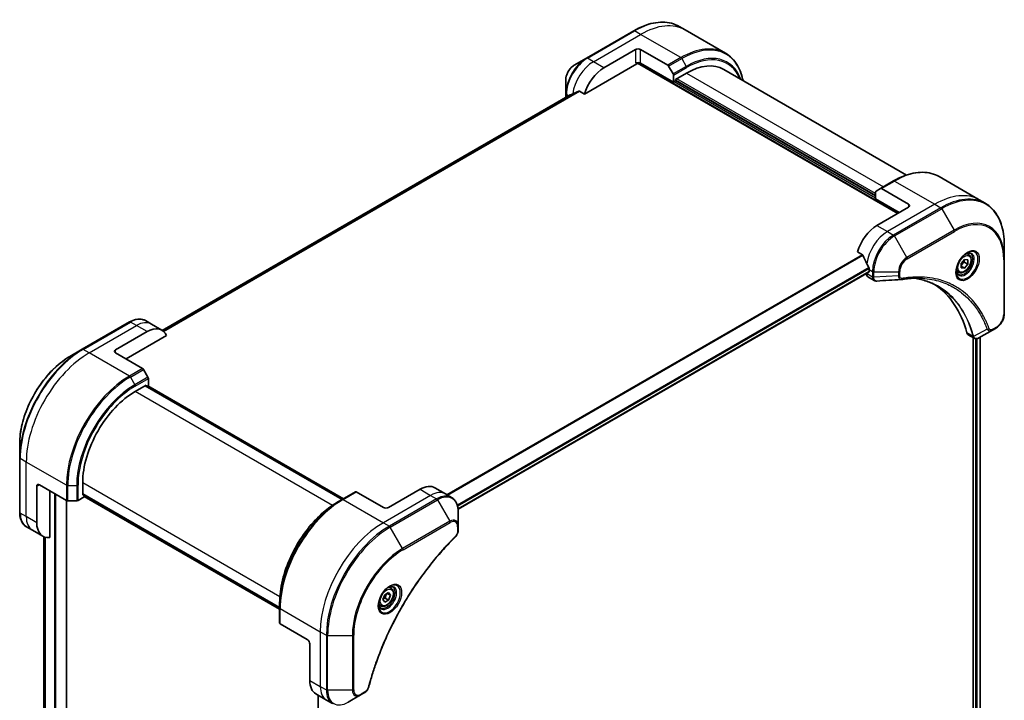
# Model space of a CAD drawing. Units: millimetres. Extents: x 80 to 11088, y 44 to 2152.
# Drawn here: x 728 to 993, y 849 to 1032 of the extents above; entities that cross this region are included whole.
import ezdxf

# ---------------------------------------------------------------- set-up
doc = ezdxf.new("R2010")
doc.units = ezdxf.units.MM
doc.header["$LTSCALE"] = 5.5
doc.layers.add('Visible (ISO)', color=7, linetype='Continuous', lineweight=35)
doc.layers.add('Visible Narrow (ISO)', color=7, linetype='Continuous', lineweight=25)

msp = doc.modelspace()

# ---------------------------------------------------------------- linework, layer by layer
at = {"layer": 'Visible (ISO)'}
for p, q in [((892.9474, 1028.9349), (880.2195, 1021.5865)), ((906.8187, 1029.1628), (905.1974, 1030.0989)), ((917.6324, 1022.9195), (906.8187, 1029.1628)), ((884.9192, 1018.9926), (893.4045, 1023.8916)), ((894.8187, 1023.8916), (902.0969, 1019.6896)), ((880.2195, 1021.5865), (876.891, 1019.6648)), ((879.6752, 1011.8825), (893.758, 1020.0133)), ((894.008, 1020.2772), (964.1152, 979.8008)), ((903.6575, 1015.1143), (894.8187, 1020.2174)), ((902.3469, 1019.4257), (903.554, 1017.3349)), ((917.1931, 1018.5544), (966.4464, 990.1179)), ((874.6662, 1015.8112), (874.6662, 1011.9679)), ((903.6575, 1016.9864), (903.6575, 1015.1143)), ((904.2232, 1015.8491), (907.1931, 1017.5638)), ((904.2232, 1015.4409), (904.2232, 1015.8491)), ((958.1048, 984.4957), (904.2232, 1015.6042)), ((903.6575, 1015.1143), (904.2232, 1015.4409)), ((875.8034, 1011.6751), (766.0014, 948.2809)), ((874.6662, 1011.9679), (874.6662, 1011.0185)), ((878.3378, 1012.6547), (879.6752, 1011.8825)), ((975.201, 989.6823), (986.0147, 983.439)), ((958.2083, 985.7802), (959.4154, 986.4771)), ((962.951, 988.5184), (959.4154, 986.4771)), ((966.9436, 982.2503), (959.6654, 986.4524)), ((958.1048, 983.6792), (958.1048, 985.5513)), ((958.1048, 983.6792), (964.4687, 980.0049)), ((966.9436, 981.4338), (958.4583, 976.5348)), ((986.0147, 983.439), (987.636, 982.5029)), ((992.753, 967.4688), (992.753, 971.3121)), ((953.2143, 969.4247), (954.5517, 968.6525)), ((983.1678, 968.7102), (982.6309, 969.0202)), ((981.1211, 966.2851), (982.005, 967.3847)), ((981.1211, 965.1066), (981.1211, 966.2851)), ((982.005, 965.0276), (981.1211, 965.5379)), ((981.9696, 966.6579), (982.8889, 966.1272)), ((982.005, 967.3847), (982.8889, 967.3057)), ((982.8889, 966.1272), (982.005, 965.0276)), ((982.8889, 967.3057), (982.8889, 966.1272)), ((992.753, 952.7719), (992.753, 967.4688)), ((845.6451, 900.1146), (956.2749, 963.9867)), ((955.6299, 963.6144), (955.6299, 963.5963)), ((956.0441, 962.6808), (957.6879, 961.7317)), ((956.337, 964.6956), (956.337, 964.1241)), ((980.4178, 963.947), (979.8809, 964.257)), ((982.005, 965.0276), (981.1211, 965.1066)), ((757.1829, 950.5513), (744.455, 943.2028)), ((763.0542, 949.9867), (761.4329, 950.9227)), ((765.8826, 948.3537), (763.0542, 949.9867)), ((753.3973, 943.0585), (761.8826, 947.9574)), ((756.2258, 940.609), (767.1267, 946.9026)), ((983.0228, 947.1046), (984.6666, 946.1556)), ((989.5827, 948.3724), (985.905, 946.2491)), ((989.5827, 948.3724), (990.5281, 948.9183)), ((984.4091, 946.3042), (984.4091, 671.4509)), ((986.2361, 946.4403), (986.2361, 671.6851)), ((744.455, 943.2028), (741.1265, 941.2811)), ((753.3973, 942.242), (760.6755, 938.0399)), ((762.1326, 935.6852), (760.9255, 937.776)), ((758.7007, 931.8316), (761.6705, 933.5463)), ((814.4378, 902.7743), (761.4048, 933.3929)), ((761.6705, 933.5463), (761.6705, 933.2395)), ((761.7584, 933.1888), (762.2362, 933.4646)), ((762.1119, 933.3929), (814.7914, 902.9784)), ((762.2362, 933.4646), (762.2362, 935.3368)), ((727.588, 917.8316), (727.588, 913.9883)), ((727.588, 913.9883), (727.588, 899.2913)), ((744.5585, 903.9075), (744.5585, 907.3367)), ((732.1841, 896.5182), (732.1841, 906.3161)), ((732.8913, 906.7244), (740.1694, 902.5223)), ((735.7197, 892.5041), (735.7197, 905.0914)), ((744.5585, 904.2142), (797.5915, 873.5956)), ((817.9941, 904.8275), (814.4585, 902.7862)), ((825.5222, 900.6006), (818.2441, 904.8027)), ((835.4217, 905.4996), (826.9365, 900.6006)), ((839.4217, 905.8959), (842.2502, 904.2629)), ((842.2502, 904.2629), (843.8715, 903.3268)), ((740.1916, 599.9258), (740.1916, 902.5103)), ((740.523, 902.4378), (742.9372, 902.4378)), ((743.2907, 902.5223), (744.9121, 903.4584)), ((744.8242, 904.0608), (744.5585, 903.9075)), ((744.9121, 903.4584), (744.9121, 904.0101)), ((797.5915, 873.1874), (744.9121, 903.6019)), ((814.4585, 902.7862), (813.2514, 902.0893)), ((845.6748, 895.6171), (845.6748, 899.4605)), ((731.0126, 894.4889), (729.3913, 895.425)), ((733.841, 892.8559), (731.0126, 894.4889)), ((845.6748, 894.5254), (845.6748, 895.6171)), ((734.1048, 892.7225), (734.1048, 618.0135)), ((825.9312, 877.1175), (826.9518, 877.7068)), ((826.9518, 877.7068), (827.4621, 876.9808)), ((827.6043, 878.8956), (827.0674, 879.2056)), ((825.4209, 875.8023), (825.9312, 877.1175)), ((825.9312, 875.0763), (825.4209, 875.8023)), ((826.9518, 875.6655), (825.9312, 875.0763)), ((826.0326, 876.1963), (826.9518, 875.6655)), ((826.5782, 877.4911), (827.4621, 876.9808)), ((827.4621, 876.9808), (826.9518, 875.6655)), ((797.5915, 873.5717), (797.5915, 874.9656)), ((797.5915, 873.5717), (797.5915, 869.4892)), ((824.8543, 874.1324), (824.3174, 874.4424)), ((805.0161, 865.083), (797.738, 869.2851)), ((805.7233, 863.8583), (805.7233, 854.0603)), ((807.3801, 850.3981), (810.2085, 848.7651)), ((807.9688, 850.0582), (807.9688, 571.5277)), ((810.2085, 848.7651), (811.8299, 847.8291)), ((816.0799, 848.2005), (819.4083, 850.1222)), ((819.4083, 850.1222), (820.3538, 850.6681))]:
    msp.add_line(p, q, dxfattribs=at)
for centre, major_axis, ratio, start_param, end_param in [((894.1116, 1023.4834), (-1, 0), 0.57735027, 3.92699082, 5.49778714), ((884.9192, 1012.4607), (4, 6.9282), 0.57735027, 0.78539816, 1.97179772), ((894.1116, 1019.8091), (1, 0), 0.57735027, 0.78539816, 2.35619449), ((893.758, 1020.4215), (-0.25, -0.433), 0.57735027, 0.78539816, 1.81411083), ((902.0969, 1019.2813), (0.25, -0.433), 0.57735027, 1.57079633, 2.35619449), ((907.1931, 1001.2338), (10, 17.3205), 0.57735027, 0, 0.78539816), ((903.304, 1017.1906), (0.25, -0.433), 0.57735027, 0.78539816, 1.57079633), ((880.9594, 1014.7469), (8.8305, 4.1257), 0.07779162, 4.05513267, 4.1487695), ((880.9594, 1014.7469), (8.8305, 4.1257), 0.07779162, 4.1487695, 4.35635987), ((959.6654, 986.0441), (-0.25, 0.433), 0.57735027, 5.49778714, 6.28318531), ((958.4583, 985.3472), (-0.25, 0.433), 0.57735027, 0, 0.78539816), ((966.2365, 981.8421), (1, 0), 0.57735027, 5.49778714, 7.06858347), ((958.4583, 970.0029), (-4, -6.9282), 0.57735027, 3.92699082, 5.11339037), ((962.4181, 967.7167), (-6.9972, 10.3202), 0.5228786, 1.15795131, 1.36554168), ((962.4181, 967.7167), (-6.9972, 10.3202), 0.5228786, 1.36554168, 1.45917851), ((957.0441, 964.4128), (-1, -1.7321), 0.57735027, 5.49778714, 6.28318531), ((956.1249, 964.2466), (0.15, -0.2598), 0.57735027, 0, 0.78539816), ((961.9939, 967.9616), (-4, -6.9282), 0.57735027, 5.45283607, 5.49778714), ((964.973, 963.4915), (-0.4003, -1.4838), 0.82744179, 0.27049221, 0.36261393), ((947.1446, 916.1141), (26, 45.0333), 0.57735027, 5.7600423, 6.25033406), ((761.8826, 941.4255), (4, 6.9282), 0.57735027, 5.88218392, 7.06858347), ((984.0228, 948.8367), (-1, -1.7321), 0.57735027, 5.7600423, 6.28318531), ((984.4457, 947.7071), (2.2606, -0.3826), 0.76640476, 5.52785131, 5.52857845), ((754.1045, 942.6502), (-1, 0), 0.57735027, 5.49778714, 7.06858347), ((760.6755, 937.6317), (-0.25, 0.433), 0.57735027, 4.71238898, 5.49778714), ((761.8826, 935.5409), (-0.25, 0.433), 0.57735027, 3.92699082, 4.71238898), ((758.7007, 915.5017), (10, 17.3205), 0.57735027, 0.78539816, 2.35619449), ((732.8913, 905.9079), (-0.5, 0.866), 0.57735027, 5.49778714, 7.06858347), ((818.2441, 904.3945), (-0.25, 0.433), 0.57735027, 5.49778714, 6.28318531), ((835.4217, 898.9677), (4, 6.9282), 0.57735027, 0, 0.78539816), ((740.523, 902.7264), (0.5, 0), 0.57735027, 3.92699082, 4.71238898), ((742.9372, 902.7264), (0.5, 0), 0.57735027, 4.71238898, 5.49778714), ((826.2293, 901.0089), (1, 0), 0.57735027, 3.92699082, 5.49778714), ((737.841, 899.7841), (-4, -6.9282), 0.57735027, 5.49778714, 6.6841867), ((798.0915, 869.4892), (-0.5, 0), 0.57735027, 0, 0.78539816), ((805.0161, 864.2665), (-0.5, 0.866), 0.57735027, 3.92699082, 5.49778714), ((811.3801, 857.3263), (-4, -6.9282), 0.57735027, 5.49778714, 6.28318531)]:
    msp.add_ellipse(centre, major_axis=major_axis, ratio=ratio, start_param=start_param, end_param=end_param, dxfattribs=at)
for points, knots in [([(892.9474, 1028.9349), (893.8371, 1029.4486), (894.7291, 1029.8828), (896.4977, 1030.5805), (897.3743, 1030.8439), (899.0922, 1031.1912), (899.9335, 1031.275), (901.5602, 1031.2571), (902.3454, 1031.1553), (903.8369, 1030.7652), (904.5429, 1030.4767), (905.1974, 1030.0989)], [1.570796327, 1.570796327, 1.570796327, 1.570796327, 1.727875959, 1.727875959, 1.884955592, 1.884955592, 2.042035225, 2.042035225, 2.199114858, 2.199114858, 2.35619449, 2.35619449, 2.35619449, 2.35619449]), ([(922.387, 1015.5557), (922.2608, 1016.179), (922.1017, 1016.7776), (921.631, 1018.1784), (921.2829, 1018.949), (920.4541, 1020.3487), (919.9733, 1020.9779), (918.8897, 1022.0744), (918.2869, 1022.5416), (917.6324, 1022.9195)], [3.347936568, 3.347936568, 3.347936568, 3.347936568, 3.455751919, 3.455751919, 3.612831552, 3.612831552, 3.769911184, 3.769911184, 3.926990817, 3.926990817, 3.926990817, 3.926990817]), ([(876.891, 1019.6648), (876.645, 1019.5227), (876.408, 1019.3414), (875.9638, 1018.9184), (875.7568, 1018.6765), (875.3868, 1018.1524), (875.2238, 1017.8702), (874.9549, 1017.2876), (874.849, 1016.9874), (874.7047, 1016.3913), (874.6662, 1016.0954), (874.6662, 1015.8112)], [4.71238898, 4.71238898, 4.71238898, 4.71238898, 5.02654825, 5.02654825, 5.34070751, 5.34070751, 5.65486678, 5.65486678, 5.96902604, 5.96902604, 6.28318531, 6.28318531, 6.28318531, 6.28318531]), ([(875.8186, 1011.6825), (875.8133, 1011.6803), (875.8082, 1011.6779), (875.8035, 1011.6752), (875.8034, 1011.6751), (875.8034, 1011.6751)], [0.11039007423, 0.11039007423, 0.11039007423, 0.11039007423, 0.11306348447, 0.11306348447, 0.11307443111, 0.11307443111, 0.11307443111, 0.11307443111]), ([(878.3378, 1012.6547), (878.3107, 1012.6703), (878.2798, 1012.6792), (878.2261, 1012.6791), (878.2033, 1012.6739), (878.1823, 1012.665)], [0.093260715, 0.093260715, 0.093260715, 0.093260715, 0.1047444472, 0.1047444472, 0.1134564756, 0.1134564756, 0.1134564756, 0.1134564756]), ([(962.951, 988.5184), (963.8407, 989.032), (964.7327, 989.4662), (966.5013, 990.1639), (967.3779, 990.4273), (969.0958, 990.7746), (969.9371, 990.8584), (971.5637, 990.8406), (972.349, 990.7387), (973.8404, 990.3486), (974.5465, 990.0602), (975.201, 989.6823)], [3.141592654, 3.141592654, 3.141592654, 3.141592654, 3.298672286, 3.298672286, 3.455751919, 3.455751919, 3.612831552, 3.612831552, 3.769911184, 3.769911184, 3.926990817, 3.926990817, 3.926990817, 3.926990817]), ([(992.753, 971.3121), (992.753, 972.3395), (992.683, 973.3291), (992.4029, 975.2096), (992.1928, 976.1004), (991.6346, 977.7618), (991.2865, 978.5324), (990.4577, 979.9321), (989.9769, 980.5613), (988.8933, 981.6578), (988.2905, 982.125), (987.636, 982.5029)], [1.570796327, 1.570796327, 1.570796327, 1.570796327, 1.727875959, 1.727875959, 1.884955592, 1.884955592, 2.042035225, 2.042035225, 2.199114858, 2.199114858, 2.35619449, 2.35619449, 2.35619449, 2.35619449]), ([(954.6679, 968.506), (954.657, 968.5337), (954.6428, 968.5607), (954.6043, 968.6135), (954.5783, 968.6372), (954.5517, 968.6525)], [-0.0201836507, -0.0201836507, -0.0201836507, -0.0201836507, -0.0112759257, -0.0112759257, 0, 0, 0, 0]), ([(982.7499, 969.1266), (982.4734, 968.9669), (982.1887, 968.754), (981.6346, 968.2371), (981.3656, 967.9322), (980.8745, 967.2598), (980.653, 966.8918), (980.2833, 966.1335), (980.1354, 965.7432), (979.9283, 964.9861), (979.8685, 964.6192), (979.8497, 964.2213), (979.8483, 964.1605), (979.8483, 964.1008)], [3.14159265, 3.14159265, 3.14159265, 3.14159265, 3.4403958, 3.4403958, 3.74272298, 3.74272298, 4.04794488, 4.04794488, 4.35345517, 4.35345517, 4.65653194, 4.65653194, 4.71238898, 4.71238898, 4.71238898, 4.71238898]), ([(983.1678, 968.7102), (983.3162, 968.6245), (983.4438, 968.5042), (983.6513, 968.2052), (983.7267, 968.0231), (983.8234, 967.602), (983.8366, 967.358), (983.7946, 966.8413), (983.737, 966.5677), (983.559, 966.0246), (983.439, 965.7553), (983.1494, 965.2453), (982.9801, 965.0047), (982.6066, 964.5736), (982.4023, 964.3833), (981.9739, 964.0726), (981.7497, 963.9526), (981.3032, 963.8054), (981.0801, 963.7759), (980.7075, 963.8192), (980.5544, 963.8682), (980.4178, 963.947)], [5.49778714, 5.49778714, 5.49778714, 5.49778714, 5.76358151, 5.76358151, 6.05320602, 6.05320602, 6.38130093, 6.38130093, 6.7200118, 6.7200118, 7.05614499, 7.05614499, 7.3907044, 7.3907044, 7.72661984, 7.72661984, 8.06527209, 8.06527209, 8.39487174, 8.39487174, 8.6393798, 8.6393798, 8.6393798, 8.6393798]), ([(982.4866, 968.9601), (982.5242, 968.9773), (982.5615, 968.9931), (982.7104, 969.0518), (982.8179, 969.0837), (983.019, 969.1244), (983.1126, 969.1332), (983.2839, 969.1313), (983.3615, 969.1207), (983.5025, 969.0838), (983.566, 969.0576), (983.6249, 969.0236)], [3.247221149, 3.247221149, 3.247221149, 3.247221149, 3.298672286, 3.298672286, 3.455751919, 3.455751919, 3.612831552, 3.612831552, 3.769911184, 3.769911184, 3.926990817, 3.926990817, 3.926990817, 3.926990817]), ([(956.3427, 964.9924), (956.3439, 965.0239), (956.3401, 965.0607), (956.3215, 965.1353), (956.3068, 965.1733), (956.2851, 965.2146), (956.2807, 965.2224), (956.2761, 965.2303)], [0.1356732242, 0.1356732242, 0.1356732242, 0.1356732242, 0.1469944231, 0.1469944231, 0.158315622, 0.158315622, 0.1609890322, 0.1609890322, 0.1609890322, 0.1609890322]), ([(980.3749, 963.3945), (980.316, 963.4285), (980.2616, 963.4704), (980.1591, 963.5741), (980.1112, 963.636), (980.0239, 963.7834), (979.9847, 963.8689), (979.9194, 964.0634), (979.8933, 964.1724), (979.8697, 964.3307), (979.8647, 964.3709), (979.8607, 964.4121)], [0.785398163, 0.785398163, 0.785398163, 0.785398163, 0.942477796, 0.942477796, 1.099557429, 1.099557429, 1.256637061, 1.256637061, 1.413716694, 1.413716694, 1.465167832, 1.465167832, 1.465167832, 1.465167832]), ([(958.3941, 961.5779), (958.3463, 961.575), (958.2983, 961.5743), (958.202, 961.5778), (958.1538, 961.582), (958.0577, 961.596), (958.0098, 961.6058), (957.9149, 961.6313), (957.868, 961.647), (957.7762, 961.6847), (957.7312, 961.7067), (957.6879, 961.7317)], [0.0140408951, 0.0140408951, 0.0140408951, 0.0140408951, 0.027014678, 0.027014678, 0.0399884609, 0.0399884609, 0.0529622438, 0.0529622438, 0.0659360267, 0.0659360267, 0.0789098096, 0.0789098096, 0.0789098096, 0.0789098096]), ([(970.1155, 962.3407), (969.7891, 962.3524), (969.4601, 962.357), (968.7968, 962.3522), (968.4626, 962.3427), (967.7894, 962.3097), (967.4503, 962.2861), (966.7676, 962.2248), (966.4239, 962.1871), (965.7323, 962.0975), (965.39, 962.0464), (965.0343, 961.9867)], [4.024932757, 4.024932757, 4.024932757, 4.024932757, 4.185188705, 4.185188705, 4.345444652, 4.345444652, 4.5057006, 4.5057006, 4.665956547, 4.665956547, 4.826212494, 4.826212494, 4.826212494, 4.826212494]), ([(968.4889, 962.3413), (968.5142, 962.3376), (968.5395, 962.3339), (969.1338, 962.2446), (969.6924, 962.135), (970.7871, 961.8683), (971.3232, 961.7111), (972.3716, 961.3497), (972.8839, 961.1454), (973.8833, 960.6904), (974.3704, 960.4397), (974.8443, 960.1661)], [1.55499619, 1.55499619, 1.55499619, 1.55499619, 1.56799787, 1.56799787, 1.86071038, 1.86071038, 2.15342288, 2.15342288, 2.44613539, 2.44613539, 2.73884789, 2.73884789, 2.73884789, 2.73884789]), ([(992.753, 952.7719), (992.753, 952.4877), (992.7145, 952.1918), (992.5702, 951.5957), (992.4642, 951.2955), (992.1954, 950.7129), (992.0324, 950.4307), (991.6623, 949.9065), (991.4553, 949.6647), (991.0112, 949.2417), (990.7742, 949.0604), (990.5281, 948.9183)], [4.71238898, 4.71238898, 4.71238898, 4.71238898, 5.02654825, 5.02654825, 5.34070751, 5.34070751, 5.65486678, 5.65486678, 5.96902604, 5.96902604, 6.28318531, 6.28318531, 6.28318531, 6.28318531]), ([(757.1829, 950.5513), (757.4802, 950.7229), (757.7798, 950.8689), (758.3782, 951.105), (758.6771, 951.195), (759.2682, 951.3145), (759.5605, 951.344), (760.1315, 951.3377), (760.4102, 951.3019), (760.9431, 951.1625), (761.1973, 951.0588), (761.4329, 950.9227)], [3.141592654, 3.141592654, 3.141592654, 3.141592654, 3.298672286, 3.298672286, 3.455751919, 3.455751919, 3.612831552, 3.612831552, 3.769911184, 3.769911184, 3.926990817, 3.926990817, 3.926990817, 3.926990817]), ([(985.8906, 946.2409), (985.8164, 946.1989), (985.7406, 946.1619), (985.5851, 946.0999), (985.5055, 946.0749), (985.3424, 946.0393), (985.2588, 946.0289), (985.0885, 946.0271), (985.0018, 946.0357), (984.8302, 946.0771), (984.7454, 946.1101), (984.6666, 946.1556)], [0, 0, 0, 0, 0.023575597, 0.023575597, 0.047151194, 0.047151194, 0.070726791, 0.070726791, 0.094302388, 0.094302388, 0.117877985, 0.117877985, 0.117877985, 0.117877985]), ([(741.1265, 941.2811), (739.6957, 940.455), (738.2741, 939.3732), (735.5764, 936.8035), (734.3008, 935.316), (732.0137, 932.0768), (731.0027, 930.3257), (729.341, 926.7255), (728.6906, 924.877), (727.8141, 921.2559), (727.588, 919.4838), (727.588, 917.8316)], [3.14159265, 3.14159265, 3.14159265, 3.14159265, 3.45575192, 3.45575192, 3.76991118, 3.76991118, 4.08407045, 4.08407045, 4.39822972, 4.39822972, 4.71238898, 4.71238898, 4.71238898, 4.71238898]), ([(813.2514, 902.0893), (811.5984, 901.1349), (809.9548, 899.8842), (806.8345, 896.9121), (805.3585, 895.191), (802.712, 891.4428), (801.542, 889.4162), (799.6192, 885.2502), (798.8667, 883.1114), (797.8529, 878.9231), (797.5915, 876.8743), (797.5915, 874.9656)], [1.57079633, 1.57079633, 1.57079633, 1.57079633, 1.88495559, 1.88495559, 2.19911486, 2.19911486, 2.51327412, 2.51327412, 2.82743339, 2.82743339, 3.14159265, 3.14159265, 3.14159265, 3.14159265]), ([(845.6748, 899.4605), (845.6748, 899.8038), (845.6514, 900.1362), (845.5566, 900.7725), (845.4852, 901.0763), (845.2932, 901.648), (845.1725, 901.9159), (844.8815, 902.4073), (844.7112, 902.6307), (844.324, 903.0225), (844.1071, 903.1908), (843.8715, 903.3268)], [0, 0, 0, 0, 0.157079633, 0.157079633, 0.314159265, 0.314159265, 0.471238898, 0.471238898, 0.628318531, 0.628318531, 0.785398163, 0.785398163, 0.785398163, 0.785398163]), ([(729.3913, 895.425), (729.1556, 895.561), (728.9387, 895.7293), (728.5515, 896.1211), (728.3812, 896.3445), (728.0903, 896.8359), (727.9696, 897.1038), (727.7775, 897.6755), (727.7061, 897.9793), (727.6113, 898.6155), (727.588, 898.948), (727.588, 899.2913)], [0.785398163, 0.785398163, 0.785398163, 0.785398163, 0.942477796, 0.942477796, 1.099557429, 1.099557429, 1.256637061, 1.256637061, 1.413716694, 1.413716694, 1.570796327, 1.570796327, 1.570796327, 1.570796327]), ([(845.6748, 894.5254), (845.6748, 894.3902), (845.6615, 894.2534), (845.612, 893.9783), (845.5757, 893.8402), (845.482, 893.5665), (845.4246, 893.431), (845.29, 893.167), (845.213, 893.0385), (845.0396, 892.7943), (844.9435, 892.6785), (844.8361, 892.5725)], [0, 0, 0, 0, 0.037500483, 0.037500483, 0.075000966, 0.075000966, 0.11250145, 0.11250145, 0.150001933, 0.150001933, 0.187502416, 0.187502416, 0.187502416, 0.187502416]), ([(844.8361, 892.5725), (844.3002, 892.0437), (843.7748, 891.5103), (842.7271, 890.4153), (842.2079, 889.8569), (841.1799, 888.7199), (840.6711, 888.1411), (839.6648, 886.9642), (839.1674, 886.3661), (838.1849, 885.1518), (837.6999, 884.5355), (836.7432, 883.2861), (836.2715, 882.653), (835.3425, 881.371), (834.8852, 880.7222), (833.9857, 879.4103), (833.5436, 878.7471), (832.6756, 877.4078), (832.2496, 876.7316), (831.4146, 875.3677), (831.0057, 874.6798), (830.2055, 873.294), (829.8144, 872.5959), (829.0507, 871.1909), (828.6781, 870.484), (827.9524, 869.0627), (827.5991, 868.3483), (826.9127, 866.9135), (826.5796, 866.193), (825.9339, 864.7476), (825.6214, 864.0226), (825.0178, 862.5694), (824.7266, 861.8413), (824.1662, 860.3833), (823.8969, 859.6534), (823.2518, 857.8286), (822.89, 856.7334), (822.2185, 854.5476), (821.9107, 853.4636), (821.6256, 852.3708)], [0, 0, 0, 0, 0.24131062, 0.24131062, 0.48262125, 0.48262125, 0.72393187, 0.72393187, 0.9652425, 0.9652425, 1.20655312, 1.20655312, 1.44786375, 1.44786375, 1.68917437, 1.68917437, 1.930485, 1.930485, 2.17179562, 2.17179562, 2.41310625, 2.41310625, 2.65441687, 2.65441687, 2.8957275, 2.8957275, 3.13703812, 3.13703812, 3.37834875, 3.37834875, 3.61965937, 3.61965937, 3.86097, 3.86097, 4.10228062, 4.10228062, 4.46424656, 4.46424656, 4.82621249, 4.82621249, 4.82621249, 4.82621249]), ([(827.1865, 879.3119), (826.9099, 879.1523), (826.6252, 878.9394), (826.0711, 878.4225), (825.8021, 878.1176), (825.311, 877.4452), (825.0895, 877.0772), (824.7198, 876.3188), (824.5719, 875.9286), (824.3648, 875.1715), (824.305, 874.8046), (824.2862, 874.4067), (824.2848, 874.3458), (824.2848, 874.2861)], [1.57079633, 1.57079633, 1.57079633, 1.57079633, 1.86959948, 1.86959948, 2.17192665, 2.17192665, 2.47714855, 2.47714855, 2.78265884, 2.78265884, 3.08573562, 3.08573562, 3.14159265, 3.14159265, 3.14159265, 3.14159265]), ([(827.6043, 878.8956), (827.7527, 878.8099), (827.8803, 878.6896), (828.0878, 878.3906), (828.1632, 878.2085), (828.2599, 877.7873), (828.2731, 877.5434), (828.2311, 877.0267), (828.1735, 876.7531), (827.9955, 876.21), (827.8755, 875.9406), (827.5859, 875.4307), (827.4167, 875.1901), (827.0431, 874.759), (826.8388, 874.5687), (826.4105, 874.258), (826.1862, 874.138), (825.7398, 873.9908), (825.5166, 873.9613), (825.144, 874.0046), (824.9909, 874.0536), (824.8543, 874.1324)], [3.92699082, 3.92699082, 3.92699082, 3.92699082, 4.19278519, 4.19278519, 4.48240969, 4.48240969, 4.81050461, 4.81050461, 5.14921548, 5.14921548, 5.48534867, 5.48534867, 5.81990807, 5.81990807, 6.15582351, 6.15582351, 6.49447577, 6.49447577, 6.82407541, 6.82407541, 7.06858347, 7.06858347, 7.06858347, 7.06858347]), ([(826.9231, 879.1455), (826.9607, 879.1626), (826.998, 879.1785), (827.1469, 879.2372), (827.2544, 879.2691), (827.4555, 879.3098), (827.5491, 879.3186), (827.7204, 879.3167), (827.798, 879.3061), (827.939, 879.2692), (828.0025, 879.243), (828.0615, 879.209)], [4.818017476, 4.818017476, 4.818017476, 4.818017476, 4.869468613, 4.869468613, 5.026548246, 5.026548246, 5.183627878, 5.183627878, 5.340707511, 5.340707511, 5.497787144, 5.497787144, 5.497787144, 5.497787144]), ([(824.8115, 873.5798), (824.7525, 873.6138), (824.6981, 873.6558), (824.5957, 873.7594), (824.5477, 873.8214), (824.4604, 873.9687), (824.4212, 874.0542), (824.3559, 874.2488), (824.3298, 874.3577), (824.3062, 874.5161), (824.3012, 874.5563), (824.2972, 874.5975)], [2.35619449, 2.35619449, 2.35619449, 2.35619449, 2.513274123, 2.513274123, 2.670353756, 2.670353756, 2.827433388, 2.827433388, 2.984513021, 2.984513021, 3.035964158, 3.035964158, 3.035964158, 3.035964158]), ([(821.6256, 852.3708), (821.5876, 852.2249), (821.5353, 852.0836), (821.4105, 851.8114), (821.3378, 851.6805), (821.1764, 851.432), (821.0877, 851.3145), (820.8976, 851.0965), (820.7961, 850.996), (820.5827, 850.8156), (820.4708, 850.7356), (820.3538, 850.6681)], [0, 0, 0, 0, 0.037500834, 0.037500834, 0.075001667, 0.075001667, 0.112502501, 0.112502501, 0.150003335, 0.150003335, 0.187504168, 0.187504168, 0.187504168, 0.187504168])]:
    msp.add_open_spline(points, degree=3, knots=knots, dxfattribs=at)
for points, weights in [([(981.1211, 965.6324), (981.4071, 966.2142), (981.9696, 966.6579)], [1.01523736139, 1.14666441016, 1]), ([(981.9696, 966.6579), (981.8973, 966.9889), (981.8913, 967.2432)], [1, 1.07039454817, 1.07672477615]), ([(825.4865, 875.9715), (825.7097, 876.0934), (826.0326, 876.1963)], [1.07672477615, 1.07039454817, 1]), ([(826.0326, 876.1963), (826.1355, 876.9053), (826.4964, 877.4439)], [1, 1.14666441016, 1.01523736138])]:
    msp.add_rational_spline(points, weights, degree=2, dxfattribs=at)
msp.add_open_spline([(964.9154, 961.9732), (962.7414, 961.843), (960.5677, 961.7111), (958.3941, 961.5779)], degree=3, dxfattribs=at)
at = {"layer": 'Visible Narrow (ISO)'}
for p, q in [((880.4695, 1021.5617), (893.1974, 1028.9102)), ((894.8187, 1027.9741), (893.1974, 1028.9102)), ((882.0908, 1020.6256), (894.8187, 1027.9741)), ((905.6324, 1021.7308), (894.8187, 1027.9741)), ((893.4045, 1023.8916), (893.4045, 1020.2174)), ((894.8187, 1020.2174), (894.8187, 1023.8916)), ((882.0908, 1020.6256), (880.4695, 1021.5617)), ((905.6324, 1021.7308), (902.0969, 1019.6896)), ((902.3469, 1019.4257), (905.8824, 1021.4669)), ((905.8824, 1021.4669), (907.0895, 1019.3761)), ((884.9192, 1018.9926), (882.0908, 1020.6256)), ((894.1016, 1020.3865), (964.2566, 979.8825)), ((907.0895, 1019.3761), (903.554, 1017.3349)), ((903.6575, 1016.9864), (907.1931, 1019.0277)), ((904.2232, 1015.7675), (958.1048, 984.659)), ((958.1048, 985.1489), (904.5768, 1016.0533)), ((907.1931, 1017.5638), (960.2261, 986.9452)), ((958.1048, 983.9241), (903.8697, 1015.2368)), ((766.0026, 948.2802), (875.8186, 1011.6825)), ((878.1823, 1012.665), (766.2906, 948.0643)), ((766.3589, 948.0037), (878.3378, 1012.6547)), ((875.3848, 1011.4334), (874.8126, 1011.7638)), ((874.8126, 1011.1031), (874.8126, 1011.7638)), ((959.6654, 986.4524), (963.201, 988.4936)), ((963.201, 988.4936), (974.0147, 982.2503)), ((974.0147, 982.2503), (961.2867, 974.9018)), ((975.636, 981.3142), (962.9081, 973.9658)), ((966.9436, 982.2503), (966.9436, 981.4338)), ((974.0147, 982.2503), (975.636, 981.3142)), ((963.1581, 973.7019), (975.886, 981.0503)), ((975.886, 981.0503), (979.2144, 975.2853)), ((958.4583, 976.5348), (961.2867, 974.9018)), ((961.2867, 974.9018), (962.9081, 973.9658)), ((966.4865, 967.9368), (963.1581, 973.7019)), ((979.2144, 975.2853), (966.4865, 967.9368)), ((966.59, 967.5884), (979.318, 974.9369)), ((954.5517, 968.6525), (842.6378, 904.039)), ((842.8228, 903.9323), (954.6679, 968.506)), ((956.2761, 965.2303), (845.4304, 901.2335)), ((992.6065, 967.2647), (992.6065, 952.5678)), ((845.4966, 900.9954), (956.3427, 964.9924)), ((956.337, 964.1241), (845.6354, 900.2105)), ((957.2512, 962.6603), (955.6299, 963.5963)), ((956.337, 964.6956), (957.2512, 964.1678)), ((957.2512, 964.1678), (957.2512, 962.6728)), ((957.6048, 962.5882), (957.6048, 964.0833)), ((957.6048, 964.0833), (964.2616, 964.0833)), ((964.2616, 962.9915), (957.6048, 962.5882)), ((964.2616, 964.0833), (964.2616, 962.9915)), ((964.6152, 963.0761), (964.6152, 964.1678)), ((744.705, 943.178), (757.4329, 950.5265)), ((746.3263, 942.242), (759.0542, 949.5904)), ((759.0542, 949.5904), (757.4329, 950.5265)), ((761.8826, 947.9574), (759.0542, 949.5904)), ((984.3584, 946.6424), (982.6569, 947.6247)), ((988.1288, 948.6199), (984.49, 946.6396)), ((990.6317, 949.1472), (989.6862, 948.6013)), ((984.9748, 946.0441), (984.9748, 671.3692)), ((985.3991, 671.2417), (985.3991, 946.0519)), ((986.1483, 946.3896), (986.1483, 671.6372)), ((746.3263, 942.242), (744.705, 943.178)), ((757.14, 935.9987), (746.3263, 942.242)), ((753.3973, 942.242), (753.3973, 943.0585)), ((760.6755, 938.0399), (757.14, 935.9987)), ((757.39, 935.7348), (760.9255, 937.776)), ((757.39, 935.7348), (758.5971, 933.644)), ((762.1326, 935.6852), (758.5971, 933.644)), ((758.7007, 933.2955), (762.2362, 935.3368)), ((811.8005, 901.1744), (758.7007, 931.8316)), ((761.3169, 933.3422), (814.35, 902.7235)), ((762.0241, 933.3422), (814.7035, 902.9277)), ((729.3557, 912.8481), (727.7344, 913.7842)), ((727.7344, 899.0872), (727.7344, 913.7842)), ((740.1694, 906.6048), (729.3557, 912.8481)), ((729.3557, 898.1512), (729.3557, 912.8481)), ((744.5585, 907.3367), (797.6584, 876.6795)), ((732.1841, 906.3161), (732.8913, 906.7244)), ((736.9218, 904.3974), (736.9218, 598.2111)), ((740.1694, 906.6048), (740.1694, 902.5223)), ((740.523, 902.4378), (740.523, 906.5202)), ((740.523, 906.5202), (742.9372, 906.5202)), ((742.9372, 906.5202), (742.9372, 902.4378)), ((743.2907, 902.5223), (743.2907, 906.6048)), ((797.5915, 873.6971), (744.5585, 904.3157)), ((814.7085, 902.7615), (818.2441, 904.8027)), ((835.4217, 905.4996), (838.2502, 903.8666)), ((737.346, 598.2111), (737.346, 904.1524)), ((740.1037, 902.5602), (740.1037, 599.8033)), ((797.5915, 873.2888), (744.9121, 903.7033)), ((814.7085, 902.7615), (825.5222, 896.5182)), ((838.2502, 903.8666), (825.5222, 896.5182)), ((839.8715, 902.9306), (827.1436, 895.5821)), ((827.3936, 895.3182), (840.1215, 902.6667)), ((838.2502, 903.8666), (839.8715, 902.9306)), ((840.1215, 902.6667), (843.4499, 896.9016)), ((729.3557, 898.1512), (727.7344, 899.0872)), ((732.1841, 896.5182), (729.3557, 898.1512)), ((825.5222, 896.5182), (827.1436, 895.5821)), ((843.4499, 896.9016), (830.722, 889.5532)), ((830.8255, 889.2047), (843.5535, 896.5532)), ((830.722, 889.5532), (827.3936, 895.3182)), ((845.5283, 895.413), (845.5283, 894.3213)), ((734.1061, 618.0042), (734.1061, 892.722)), ((734.4371, 892.6018), (734.4371, 616.3154)), ((734.5237, 616.2654), (734.5237, 892.578)), ((797.738, 873.3676), (808.5517, 867.1243)), ((797.738, 869.2851), (797.738, 873.3676)), ((808.5517, 867.1243), (808.5517, 852.4273)), ((808.5517, 867.1243), (810.173, 866.1882)), ((810.173, 866.1882), (810.173, 851.4913)), ((810.5266, 851.4067), (810.5266, 866.1037)), ((810.5266, 866.1037), (817.1834, 866.1037)), ((817.1834, 866.1037), (817.1834, 851.4067)), ((817.537, 851.4913), (817.537, 866.1882)), ((805.7233, 854.0603), (808.5517, 852.4273)), ((808.5517, 852.4273), (810.173, 851.4913)), ((817.1834, 851.4067), (810.5266, 851.4067)), ((808.0567, 571.6536), (808.0567, 850.0075)), ((820.4573, 850.897), (819.5118, 850.3511))]:
    msp.add_line(p, q, dxfattribs=at)
for centre, major_axis, ratio, start_param, end_param in [((893.1974, 1009.3143), (12, 20.7846), 0.57735027, 0, 0.78539816), ((893.1974, 1028.5019), (-0.25, 0.433), 0.57735027, 5.49778714, 6.28318531), ((894.8187, 1008.3782), (12, 20.7846), 0.57735027, 0, 0.78539816), ((905.6324, 1002.1349), (12, 20.7846), 0.57735027, 0, 0.78539816), ((905.8824, 1001.9906), (11.9268, 20.6578), 0.57735027, 5.70682089, 7.06858347), ((880.2195, 1015.1741), (-3.9268, -6.8014), 0.57735027, 3.92699082, 5.49778714), ((880.4695, 1015.0297), (4, 6.9282), 0.57735027, 0.78539816, 2.35619449), ((880.4695, 1021.1535), (-0.25, 0.433), 0.57735027, 5.49778714, 6.28318531), ((905.6324, 1021.3226), (0.25, -0.433), 0.57735027, 1.57079633, 2.35619449), ((907.0895, 1001.2936), (11.0732, 19.1794), 0.57735027, 5.8392755, 7.06858347), ((907.1931, 1001.2338), (10.8964, 18.8732), 0.57735027, 5.8747172, 7.06858347), ((876.891, 1017.0957), (1.5732, 2.7249), 0.57735027, 0.78539816, 2.35619449), ((882.0908, 1014.0937), (4, 6.9282), 0.57735027, 0.78539816, 2.18874641), ((906.8395, 1019.2318), (-0.25, 0.433), 0.57735027, 3.92699082, 4.71238898), ((875.1662, 1011.9679), (-0.5, 0), 0.57735027, 0, 0.78539816), ((963.201, 968.8977), (12, 20.7846), 0.57735027, 0, 0.78539816), ((963.201, 988.0854), (-0.25, 0.433), 0.57735027, 5.49778714, 6.28318531), ((974.0147, 962.6544), (12, 20.7846), 0.57735027, 0, 0.78539816), ((975.636, 961.7183), (12, 20.7846), 0.57735027, 0, 0.78539816), ((975.886, 961.574), (11.9268, 20.6578), 0.57735027, 5.49778714, 7.06858347), ((975.636, 980.906), (0.25, -0.433), 0.57735027, 1.57079633, 2.35619449), ((979.2144, 959.6523), (9.5732, 16.5813), 0.57735027, 5.49778714, 7.06858347), ((979.318, 959.5925), (9.3964, 16.2751), 0.57735027, 5.49778714, 7.06858347), ((961.2867, 968.3699), (-4, -6.9282), 0.57735027, 3.92699082, 5.33033906), ((962.9081, 967.4338), (-4, -6.9282), 0.57735027, 3.92699082, 5.49778714), ((963.1581, 967.2895), (3.9268, 6.8014), 0.57735027, 0.78539816, 2.35619449), ((962.9081, 973.5575), (0.25, -0.433), 0.57735027, 1.57079633, 2.35619449), ((978.9644, 975.141), (0.25, -0.433), 0.57735027, 0.78539816, 1.57079633), ((966.4865, 965.3678), (-1.5732, -2.7249), 0.57735027, 3.92699082, 5.49778714), ((966.2365, 967.7925), (-0.25, 0.433), 0.57735027, 3.92699082, 4.71238898), ((982.7499, 965.776), (2.0518, 3.5538), 0.57735027, 2.35619449, 7.06858347), ((982.2499, 966.0647), (-1.6982, -2.9414), 0.57735027, 5.59811367, 10.10984959), ((981.9999, 966.209), (1.625, 2.8146), 0.57735027, 3.14159265, 6.28318531), ((981.7928, 966.3286), (1.375, 2.3816), 0.57735027, 0, 0.56017967), ((966.59, 965.308), (1.3964, 2.4187), 0.57735027, 0.78539816, 2.35619449), ((992.253, 967.4688), (0.5, 0), 0.57735027, 5.49778714, 6.28318531), ((957.6048, 964.3719), (-0.5, 0), 0.57735027, 0.78539816, 1.57079633), ((957.6048, 962.8769), (0.5, 0), 0.57735027, 3.92699082, 4.71238898), ((957.6047, 962.8644), (-0.5, 0.0041), 0.58272546, 0.79011911, 1.57603082), ((964.2616, 964.3719), (-0.5, 0), 0.57735027, 1.57079633, 2.35619449), ((964.2616, 963.2802), (-0.5, 0), 0.57735027, 1.57079633, 2.35619449), ((981.7928, 966.3286), (-1.375, -2.3816), 0.57735027, 5.72300564, 6.28318531), ((964.9515, 962.4798), (0.0828, -0.4931), 0.7371107, 0, 1.02431149), ((990.6317, 951.4276), (-1.3964, -2.4187), 0.57735027, 0.78539816, 2.35619449), ((992.253, 952.7719), (0.5, 0), 0.57735027, 5.49778714, 6.28318531), ((757.4329, 950.1183), (-0.25, 0.433), 0.57735027, 5.49778714, 6.28318531), ((757.4329, 943.9945), (4, 6.9282), 0.57735027, 0, 0.78539816), ((759.0542, 943.0585), (4, 6.9282), 0.57735027, 0, 0.78539816), ((984.6901, 946.9945), (0.4826, 0.1306), 0.70765843, 3.75530177, 4.10367434), ((984.6999, 946.9453), (-0.4958, -0.0646), 0.7825254, 0.71441804, 1.11451017), ((988.2946, 949.0027), (-0.4684, -0.1749), 0.7371107, 0.95417388, 2.11728116), ((989.3327, 948.8054), (0.25, -0.433), 0.57735027, 0, 0.78539816), ((990.2781, 949.3513), (0.25, -0.433), 0.57735027, 0, 0.78539816), ((744.455, 923.7265), (-11.9268, -20.6578), 0.57735027, 3.92699082, 5.49778714), ((744.705, 923.5821), (12, 20.7846), 0.57735027, 0.78539816, 2.35619449), ((746.3263, 922.6461), (12, 20.7846), 0.57735027, 0.78539816, 2.35619449), ((744.705, 942.7698), (-0.25, 0.433), 0.57735027, 5.49778714, 6.28318531), ((741.1265, 925.6481), (9.5732, 16.5813), 0.57735027, 0.78539816, 2.35619449), ((757.14, 916.4028), (-12, -20.7846), 0.57735027, 3.92699082, 5.49778714), ((757.39, 916.2584), (11.9268, 20.6578), 0.57735027, 0.78539816, 2.35619449), ((758.5971, 915.5615), (-11.0732, -19.1794), 0.57735027, 3.92699082, 5.49778714), ((757.14, 935.5904), (0.25, -0.433), 0.57735027, 1.57079633, 2.35619449), ((758.3471, 933.4997), (-0.25, 0.433), 0.57735027, 3.92699082, 4.71238898), ((758.7007, 915.5017), (10.8964, 18.8732), 0.57735027, 0.78539816, 2.35619449), ((728.088, 913.9883), (-0.5, 0), 0.57735027, 0, 0.78539816), ((740.523, 906.8089), (0.5, 0), 0.57735027, 3.92699082, 4.71238898), ((742.9372, 906.8089), (-0.5, 0), 0.57735027, 1.57079633, 2.35619449), ((838.2502, 897.3347), (4, 6.9282), 0.57735027, 0, 0.78539816), ((814.4585, 883.3099), (-11.9268, -20.6578), 0.57735027, 3.92699082, 5.49778714), ((813.2514, 884.0068), (11.0732, 19.1794), 0.57735027, 0.78539816, 2.35619449), ((814.7085, 883.1655), (12, 20.7846), 0.57735027, 0.78539816, 2.35619449), ((814.7085, 902.3532), (-0.25, 0.433), 0.57735027, 5.49778714, 6.28318531), ((839.8715, 896.3986), (4, 6.9282), 0.57735027, 0, 0.78539816), ((839.8715, 902.5223), (0.25, -0.433), 0.57735027, 1.57079633, 2.35619449), ((840.1215, 896.2543), (3.9268, 6.8014), 0.57735027, 5.49778714, 7.06858347), ((728.088, 899.2913), (-0.5, 0), 0.57735027, 0, 0.78539816), ((733.3913, 902.3532), (-4, -6.9282), 0.57735027, 5.49778714, 6.28318531), ((735.0126, 901.4171), (-4, -6.9282), 0.57735027, 5.49778714, 6.28318531), ((825.5222, 876.9222), (-12, -20.7846), 0.57735027, 3.92699082, 5.49778714), ((843.4499, 894.3326), (1.5732, 2.7249), 0.57735027, 5.49778714, 7.06858347), ((843.1999, 896.7573), (-0.25, 0.433), 0.57735027, 3.92699082, 4.71238898), ((843.5535, 894.2728), (1.3964, 2.4187), 0.57735027, 5.49778714, 7.06858347), ((827.1436, 875.9862), (-12, -20.7846), 0.57735027, 3.92699082, 5.49778714), ((827.3936, 875.8418), (11.9268, 20.6578), 0.57735027, 0.78539816, 2.35619449), ((827.1436, 895.1738), (0.25, -0.433), 0.57735027, 1.57079633, 2.35619449), ((845.1748, 895.6171), (0.5, 0), 0.57735027, 5.49778714, 6.28318531), ((845.1748, 894.5254), (0.5, 0), 0.57735027, 5.49778714, 6.28318531), ((844.4849, 892.9284), (0.3512, -0.3559), 0.35119009, 0, 0.66445074), ((830.722, 873.9202), (-9.5732, -16.5813), 0.57735027, 3.92699082, 5.49778714), ((830.8255, 873.8604), (9.3964, 16.2751), 0.57735027, 0.78539816, 2.35619449), ((830.472, 889.4088), (-0.25, 0.433), 0.57735027, 3.92699082, 4.71238898), ((827.1865, 875.9614), (2.0518, 3.5538), 0.57735027, 2.35619449, 7.06858347), ((826.6865, 876.2501), (-1.6982, -2.9414), 0.57735027, 5.59811367, 10.10984959), ((826.4365, 876.3944), (1.625, 2.8146), 0.57735027, 3.14159265, 6.28318531), ((826.2293, 876.514), (1.375, 2.3816), 0.57735027, 0, 0.56017967), ((798.0915, 873.5717), (-0.5, 0), 0.57735027, 0, 0.78539816), ((826.2293, 876.514), (-1.375, -2.3816), 0.57735027, 5.72300564, 6.28318531), ((810.5266, 866.3923), (0.5, 0), 0.57735027, 3.92699082, 4.71238898), ((817.1834, 866.3923), (0.5, 0), 0.57735027, 4.71238898, 5.49778714), ((814.2085, 855.6933), (-4, -6.9282), 0.57735027, 5.49778714, 6.28318531), ((810.5266, 851.6954), (0.5, 0), 0.57735027, 3.92699082, 4.71238898), ((815.8299, 854.7573), (-4, -6.9282), 0.57735027, 5.49778714, 6.28318531), ((816.0799, 854.6129), (-3.9268, -6.8014), 0.57735027, 5.49778714, 7.06858347), ((817.1834, 851.6954), (-0.5, 0), 0.57735027, 1.57079633, 2.35619449), ((819.4083, 852.6913), (-1.5732, -2.7249), 0.57735027, 5.49778714, 7.06858347), ((819.5118, 852.6315), (-1.3964, -2.4187), 0.57735027, 5.49778714, 7.06858347), ((821.1418, 852.497), (0.4838, -0.1262), 0.35119009, 5.61873456, 6.28318531), ((819.1583, 850.5552), (0.25, -0.433), 0.57735027, 0, 0.78539816), ((820.1038, 851.1011), (0.25, -0.433), 0.57735027, 0, 0.78539816)]:
    msp.add_ellipse(centre, major_axis=major_axis, ratio=ratio, start_param=start_param, end_param=end_param, dxfattribs=at)
for centre, major_axis in [((982.8535, 965.7162), (-2.2286, -3.86)), ((982.005, 966.2061), (1.225, 2.1218)), ((827.29, 875.9016), (-2.2286, -3.86)), ((826.4415, 876.3915), (1.225, 2.1218))]:
    msp.add_ellipse(centre, major_axis=major_axis, ratio=0.57735027, dxfattribs=at)
for points, knots in [([(957.2512, 962.6603), (957.2499, 962.4483), (957.2874, 962.2561), (957.4356, 961.938), (957.5471, 961.813), (957.6879, 961.7317)], [-0.196787795, -0.196787795, -0.196787795, -0.196787795, -0.138164041, -0.138164041, -0.07890981, -0.07890981, -0.07890981, -0.07890981]), ([(957.2512, 962.6728), (957.2512, 962.6707), (957.2512, 962.6686), (957.2512, 962.6644), (957.2512, 962.6624), (957.2512, 962.6603)], [0, 0, 0, 0, 0.00076834265, 0.00076834265, 0.00153668531, 0.00153668531, 0.00153668531, 0.00153668531]), ([(957.605, 962.573), (957.6049, 962.5756), (957.6049, 962.5781), (957.6048, 962.5832), (957.6048, 962.5857), (957.6048, 962.5882)], [-0.00153668531, -0.00153668531, -0.00153668531, -0.00153668531, -0.00076834265, -0.00076834265, 0, 0, 0, 0]), ([(958.3941, 961.5779), (958.3546, 961.5755), (958.316, 961.5765), (958.164, 961.5929), (958.0596, 961.6338), (957.8525, 961.7814), (957.7598, 961.9046), (957.6383, 962.2053), (957.6068, 962.3801), (957.605, 962.573)], [0.014040895, 0.014040895, 0.014040895, 0.014040895, 0.029522231, 0.029522231, 0.076757801, 0.076757801, 0.138164041, 0.138164041, 0.196787795, 0.196787795, 0.196787795, 0.196787795]), ([(964.2616, 962.9915), (964.2649, 962.7869), (964.2957, 962.6027), (964.4039, 962.3079), (964.4765, 962.1919), (964.6374, 962.0443), (964.7181, 961.9992), (964.8421, 961.9739), (964.8782, 961.9709), (964.9154, 961.9731)], [-0.187504168, -0.187504168, -0.187504168, -0.187504168, -0.125670471, -0.125670471, -0.069816928, -0.069816928, -0.026852665, -0.026852665, -0.010060657, -0.010060657, -0.010060657, -0.010060657]), ([(965.3051, 962.2757), (965.2454, 962.2657), (965.1881, 962.2646), (965.0476, 962.2824), (964.9695, 962.3138), (964.8144, 962.4249), (964.7449, 962.5165), (964.6428, 962.7555), (964.6152, 962.9078), (964.6152, 963.0761)], [0, 0, 0, 0, 0.026852665, 0.026852665, 0.069816928, 0.069816928, 0.125670471, 0.125670471, 0.187504168, 0.187504168, 0.187504168, 0.187504168]), ([(988.6481, 948.7986), (988.621, 948.8712), (988.5937, 948.9437), (988.5324, 949.1041), (988.4983, 949.192), (988.4138, 949.4068), (988.363, 949.5333), (988.2443, 949.8226), (988.1759, 949.9848), (988.0157, 950.3547), (987.923, 950.5616), (987.7049, 951.0322), (987.578, 951.2943), (987.2779, 951.8881), (987.1022, 952.217), (986.7005, 952.9294), (986.4717, 953.3097), (985.917, 954.1741), (985.5844, 954.6502), (984.7853, 955.7013), (984.3084, 956.2632), (983.1564, 957.4786), (982.4646, 958.1089), (980.9604, 959.2864), (980.1432, 959.8261), (978.0773, 960.9618), (976.7896, 961.489), (973.6741, 962.3747), (971.8, 962.6347), (969.0911, 962.6563), (968.3295, 962.6267), (967.0318, 962.5171), (966.5015, 962.4563), (965.8138, 962.3571), (965.6605, 962.3336), (965.4396, 962.2981), (965.3724, 962.287), (965.3051, 962.2757)], [0, 0, 0, 0, 0.0344265, 0.0344265, 0.07650467, 0.07650467, 0.1377084, 0.1377084, 0.21727325, 0.21727325, 0.32070756, 0.32070756, 0.45517217, 0.45517217, 0.62997615, 0.62997615, 0.8417425, 0.8417425, 1.12477817, 1.12477817, 1.49272454, 1.49272454, 1.97105483, 1.97105483, 2.47873595, 2.47873595, 3.19579554, 3.19579554, 4.127973, 4.127973, 4.4843018, 4.4843018, 4.72660511, 4.72660511, 4.79590965, 4.79590965, 4.82621249, 4.82621249, 4.82621249, 4.82621249]), ([(984.49, 946.6396), (984.4463, 946.8002), (984.4025, 946.9591), (984.2475, 947.5003), (984.1315, 947.8775), (983.7806, 948.9425), (983.5301, 949.6156), (982.2368, 952.711), (980.9114, 954.8438), (978.0897, 957.9663), (976.7039, 959.1065), (973.9653, 960.7338), (972.6623, 961.3064), (970.3853, 961.9961), (969.4542, 962.2023), (968.4953, 962.3415)], [-5.47772979, -5.47772979, -5.47772979, -5.47772979, -5.40661912, -5.40661912, -5.23453446, -5.23453446, -4.91295092, -4.91295092, -3.70555522, -3.70555522, -2.7767893, -2.7767893, -2.03555087, -2.03555087, -1.55154, -1.55154, -1.55154, -1.55154]), ([(970.1155, 962.3407), (971.8251, 962.2793), (973.4656, 962.0266), (976.3599, 961.2035), (977.6362, 960.6808), (979.6843, 959.5548), (980.4946, 959.0197), (981.9866, 957.8523), (982.6729, 957.2273), (983.8161, 956.0222), (984.2894, 955.465), (985.0829, 954.4228), (985.4132, 953.9507), (985.9642, 953.0936), (986.1916, 952.7165), (986.5908, 952.01), (986.7655, 951.6838), (987.0639, 951.095), (987.1901, 950.835), (987.4071, 950.3684), (987.4993, 950.1633), (987.6587, 949.7964), (987.7267, 949.6355), (987.8448, 949.3487), (987.8954, 949.2232), (987.9796, 949.0102), (988.0135, 948.923), (988.0745, 948.7639), (988.101, 948.6926), (988.1288, 948.6199)], [-4.02493276, -4.02493276, -4.02493276, -4.02493276, -3.19579554, -3.19579554, -2.47873595, -2.47873595, -1.97105483, -1.97105483, -1.49272454, -1.49272454, -1.12477817, -1.12477817, -0.8417425, -0.8417425, -0.62997615, -0.62997615, -0.45517217, -0.45517217, -0.32070756, -0.32070756, -0.21727325, -0.21727325, -0.1377084, -0.1377084, -0.07650467, -0.07650467, -0.0344265, -0.0344265, 0, 0, 0, 0]), ([(974.8443, 960.1661), (974.9069, 960.1299), (974.9693, 960.0934), (976.5536, 959.1521), (977.939, 958.0126), (980.7614, 954.8919), (982.0883, 952.7603), (983.3851, 949.666), (983.6365, 948.9932), (983.9887, 947.9285), (984.1053, 947.5514), (984.261, 947.0103), (984.3055, 946.8512), (984.3488, 946.691)], [2.73884789, 2.73884789, 2.73884789, 2.73884789, 2.7767893, 2.7767893, 3.70555522, 3.70555522, 4.91295092, 4.91295092, 5.23453446, 5.23453446, 5.40661912, 5.40661912, 5.47772979, 5.47772979, 5.47772979, 5.47772979]), ([(984.3488, 946.691), (984.3511, 946.6825), (984.353, 946.6742), (984.3562, 946.658), (984.3574, 946.6501), (984.3584, 946.6424)], [0, 0, 0, 0, 0.003793092, 0.003793092, 0.007586184, 0.007586184, 0.007586184, 0.007586184]), ([(984.3584, 946.6424), (984.3782, 946.524), (984.4181, 946.4197), (984.5266, 946.2596), (984.591, 946.1995), (984.6667, 946.1557)], [-0.1967877948, -0.1967877948, -0.1967877948, -0.1967877948, -0.1546615949, -0.1546615949, -0.1178779852, -0.1178779852, -0.1178779852, -0.1178779852]), ([(984.5268, 946.5686), (984.5217, 946.5795), (984.5161, 946.5908), (984.5039, 946.6144), (984.4973, 946.6267), (984.49, 946.6396)], [-0.007586184, -0.007586184, -0.007586184, -0.007586184, -0.003793092, -0.003793092, 0, 0, 0, 0]), ([(988.1288, 948.6199), (988.2257, 948.4765), (988.3326, 948.3769), (988.5953, 948.2142), (988.7568, 948.1732), (989.0564, 948.1756), (989.1912, 948.202), (989.4122, 948.283), (989.4976, 948.3233), (989.5827, 948.3724)], [-0.187502416, -0.187502416, -0.187502416, -0.187502416, -0.14010274, -0.14010274, -0.077834855, -0.077834855, -0.029936483, -0.029936483, 0, 0, 0, 0]), ([(989.6862, 948.6013), (989.6156, 948.5606), (989.5451, 948.5273), (989.3646, 948.4614), (989.2566, 948.4414), (989.0257, 948.4454), (988.9081, 948.4845), (988.7431, 948.6189), (988.6855, 948.6985), (988.6481, 948.7986)], [0, 0, 0, 0, 0.029936483, 0.029936483, 0.077834855, 0.077834855, 0.14010274, 0.14010274, 0.187502416, 0.187502416, 0.187502416, 0.187502416]), ([(985.8918, 946.2416), (985.6421, 946.1001), (985.394, 946.0369), (985.007, 946.0796), (984.856, 946.1495), (984.6523, 946.3496), (984.5836, 946.4474), (984.5268, 946.5686)], [0, 0, 0, 0, 0.087259675, 0.087259675, 0.154661595, 0.154661595, 0.196787795, 0.196787795, 0.196787795, 0.196787795]), ([(985.905, 946.2491), (985.9028, 946.2478), (985.9006, 946.2466), (985.8962, 946.2441), (985.894, 946.2428), (985.8918, 946.2416)], [-0.00153668531, -0.00153668531, -0.00153668531, -0.00153668531, -0.00076834266, -0.00076834266, -0.00000000001, -0.00000000001, -0.00000000001, -0.00000000001]), ([(845.5283, 894.3213), (845.5283, 894.2398), (845.5219, 894.1546), (845.4887, 893.9271), (845.452, 893.7811), (845.3331, 893.4459), (845.2404, 893.2566), (845.0415, 892.9511), (844.9438, 892.8282), (844.8385, 892.7243)], [0, 0, 0, 0, 0.029936483, 0.029936483, 0.077834855, 0.077834855, 0.14010274, 0.14010274, 0.187502416, 0.187502416, 0.187502416, 0.187502416]), ([(844.8385, 892.7243), (844.762, 892.6488), (844.6856, 892.5731), (844.516, 892.4045), (844.4228, 892.3113), (844.1945, 892.0819), (844.0595, 891.9453), (843.7497, 891.6294), (843.5751, 891.4496), (843.1746, 891.0334), (842.9491, 890.7962), (842.4325, 890.2461), (842.1421, 889.9318), (841.4778, 889.2017), (841.105, 888.7837), (840.2872, 887.8477), (839.8435, 887.3273), (838.8176, 886.0945), (838.239, 885.3764), (836.9291, 883.6974), (836.2041, 882.7282), (834.5755, 880.4577), (833.6837, 879.144), (831.9119, 876.3841), (831.0358, 874.9347), (829.0194, 871.385), (827.9189, 869.2628), (825.5942, 864.3231), (824.4319, 861.488), (823.0588, 857.5672), (822.7036, 856.4828), (822.1497, 854.6645), (821.9372, 853.9295), (821.6793, 852.9865), (821.6229, 852.7769), (821.5433, 852.4759), (821.5193, 852.3844), (821.4954, 852.2929)], [0, 0, 0, 0, 0.0344265, 0.0344265, 0.07650467, 0.07650467, 0.1377084, 0.1377084, 0.21727325, 0.21727325, 0.32070756, 0.32070756, 0.45517217, 0.45517217, 0.62997615, 0.62997615, 0.8417425, 0.8417425, 1.12477817, 1.12477817, 1.49272454, 1.49272454, 1.97105483, 1.97105483, 2.47873595, 2.47873595, 3.19579554, 3.19579554, 4.127973, 4.127973, 4.4843018, 4.4843018, 4.72660511, 4.72660511, 4.79590965, 4.79590965, 4.82621249, 4.82621249, 4.82621249, 4.82621249]), ([(821.4954, 852.2929), (821.4742, 852.2118), (821.4465, 852.1296), (821.3608, 851.9179), (821.2947, 851.7896), (821.1209, 851.5101), (821.0067, 851.3639), (820.7488, 851.0972), (820.603, 850.9811), (820.4573, 850.897)], [0, 0, 0, 0, 0.026852665, 0.026852665, 0.069816928, 0.069816928, 0.125670471, 0.125670471, 0.187504168, 0.187504168, 0.187504168, 0.187504168])]:
    msp.add_open_spline(points, degree=3, knots=knots, dxfattribs=at)

doc.saveas('drawing.dxf')
